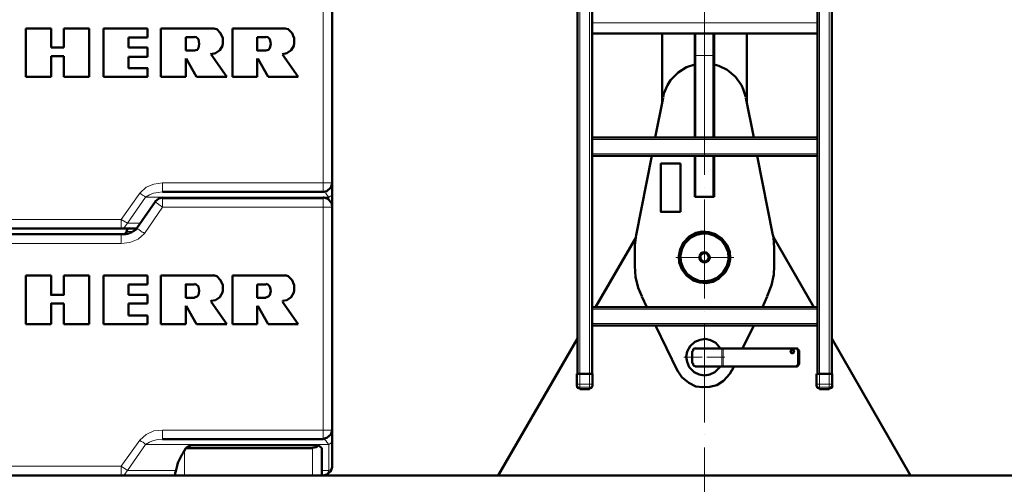
# Model space of a CAD drawing. Units: inches. Extents: x -1062214 to 888581, y -309105 to 479119.
# Drawn here: x 373544 to 375170, y -233177 to -232410 of the extents above; entities that cross this region are included whole.
import ezdxf

# ---------------------------------------------------------------- set-up
doc = ezdxf.new("R2010")
doc.units = ezdxf.units.IN
doc.header["$MEASUREMENT"] = 0
for name, pattern in [('AI-Linetype-554', [53.058884, 42.447107, -5.305888, 0, -5.305888]), ('AI-Linetype-555', [53.058884, 42.447107, -5.305888, 0, -5.305888]), ('AI-Linetype-556', [37.782072, 30.22278, -3.779646, 0, -3.779646]), ('AI-Linetype-557', [37.782072, 30.22278, -3.779646, 0, -3.779646]), ('AI-Linetype-675', [204.539796, 163.633301, -20.453248, 0, -20.453248]), ('AI-Linetype-676', [204.39593, 163.518079, -20.438926, 0, -20.438926])]:
    doc.linetypes.add(name, pattern=pattern)
doc.layers.add('_U+30EC_U+30A4_U+30E4_U+30FC 1', color=7, linetype='Continuous')

msp = doc.modelspace()

# ---------------------------------------------------------------- linework, layer by layer
at = {"layer": '_U+30EC_U+30A4_U+30E4_U+30FC 1', "color": 7, "linetype": 'AI-Linetype-676', "lineweight": 15}
msp.add_lwpolyline([(374675.03015, -233892.6999), (374675.03015, -228823.64889)], dxfattribs=at)
at = {"layer": '_U+30EC_U+30A4_U+30E4_U+30FC 1', "color": 7, "linetype": 'AI-Linetype-675', "lineweight": 15}
msp.add_lwpolyline([(374675.03015, -230134.64959), (374675.03015, -232548.57635)], dxfattribs=at)
at = {"layer": '_U+30EC_U+30A4_U+30E4_U+30FC 1', "color": 7, "lineweight": 15}
for points in [[(374045.09786, -232311.00752), (374045.09786, -232678.89269)], [(374045.09786, -232311.00752), (374045.09786, -232678.89269)], [(374469.13237, -232391.6343), (374469.13237, -232994.20839)], [(374484.96833, -232391.6343), (374484.96833, -232994.20839)], [(374865.09286, -232391.6343), (374865.09286, -232994.20839)], [(374880.92838, -232994.20839), (374880.92838, -232391.6343)], [(374489.29785, -232414.68057), (374861.49584, -232414.68057)], [(374690.15031, -232468.66581), (374659.91088, -232468.66581)], [(374861.49584, -232607.62274), (374489.29785, -232607.62274)], [(374489.29785, -232631.36855), (374861.49584, -232631.36855)], [(373742.72019, -232696.16069), (373752.79459, -232686.08586), (373765.76624, -232681.04053), (373780.15302, -232678.89269)], [(374045.09786, -232694.01284), (374045.09786, -232678.89269), (373780.15302, -232678.89269)], [(373780.15302, -232678.89269), (373780.15302, -232694.01284)], [(374045.09786, -232678.89269), (374060.21757, -232678.89269)], [(373711.76452, -232739.35486), (373742.72019, -232696.16069)], [(373752.07812, -232702.65431), (373749.9138, -232701.20601), (373747.76574, -232699.77441), (373744.88495, -232697.60899), (373742.72019, -232696.16069)], [(373780.15302, -232694.01284), (373772.95941, -232694.72821), (373765.0333, -232696.16069), (373758.55593, -232699.04147), (373752.07812, -232702.65431)], [(374054.45601, -232702.65431), (374051.57522, -232699.04147), (374049.41024, -232696.16069), (374047.2457, -232694.72821), (374045.09786, -232694.01284)], [(374060.21757, -232696.16069), (374059.48463, -232697.60899), (374058.76883, -232699.77441), (374057.33679, -232701.20601), (374054.45601, -232702.65431)], [(373752.07812, -232702.65431), (373721.83891, -232745.83179)], [(374054.45601, -232702.65431), (373752.07812, -232702.65431)], [(373767.91408, -232710.5646), (373780.15302, -232719.20608), (374045.09786, -232719.20608), (374045.09786, -232704.0868)], [(373780.15302, -232719.20608), (373780.15302, -232704.0868)], [(374045.09786, -232704.0868), (374045.09786, -232719.20608)], [(374054.45601, -232707.68382), (374054.45601, -232702.65431)], [(373749.9138, -232762.40113), (373780.15302, -232719.20608)], [(374045.09786, -232719.20608), (374060.21757, -232719.20608)], [(374045.09786, -232719.20608), (374045.09786, -233087.09212)], [(374045.09786, -232719.20608), (374045.09786, -233087.09212)], [(373167.48806, -232739.35486), (373711.76452, -232739.35486)], [(373721.83891, -232745.83179), (373711.76452, -232739.35486), (373711.76452, -232754.49084)], [(373721.83891, -232745.83179), (373720.40709, -232748.01303), (373718.95813, -232750.16175), (373717.52608, -232751.61005), (373716.07756, -232753.04254), (373713.9295, -232753.75878), (373711.76452, -232754.49084)], [(373720.40709, -232759.52034), (373731.19728, -232759.52034)], [(373721.83891, -232745.83179), (373743.43599, -232745.83179)], [(373740.55543, -232755.92332), (373739.83941, -232755.20708), (373738.40737, -232754.49084), (373737.67465, -232753.75878)], [(373740.55543, -232755.92332), (373741.28793, -232755.92332), (373741.28793, -232756.63956), (373743.43599, -232758.08786), (373746.31678, -232760.23658), (373748.48154, -232760.96864), (373749.9138, -232762.40113)], [(373749.9138, -232762.40113), (373739.83941, -232771.75884), (373726.16843, -232777.52041), (373711.76452, -232778.96958)], [(373711.76452, -232778.96958), (373711.76452, -232763.84943)], [(373167.48806, -232778.96958), (373711.76452, -232778.96958)], [(374667.12074, -232801.28291), (374667.83698, -232805.5953), (374671.43357, -232809.19232), (374675.74684, -232809.92438), (374680.07592, -232808.47608), (374682.9567, -232804.16282), (374682.9567, -232799.83373), (374680.07592, -232795.52135), (374675.74684, -232794.07217), (374674.31435, -232794.07217)], [(374489.29785, -232887.67126), (374861.49584, -232887.67126)], [(374861.49584, -232911.43289), (374489.29785, -232911.43289)], [(374703.82129, -232981.98659), (374703.82129, -232952.46339)], [(374705.98583, -232952.46339), (374705.98583, -232981.98659)], [(374829.8248, -232956.77578), (374831.2564, -232956.77578)], [(374829.8248, -232976.94039), (374831.2564, -232976.94039)], [(374464.08704, -233011.49309), (374469.13237, -233011.49309), (374469.13237, -232994.20839)], [(374484.96833, -233011.49309), (374484.96833, -232994.20839)], [(374865.09286, -232994.20839), (374865.09286, -233011.49309), (374860.0471, -233011.49309)], [(374880.92838, -233011.49309), (374880.92838, -232994.20839)], [(374469.13237, -233016.53841), (374468.41656, -233016.53841), (374466.96782, -233015.82217), (374466.25202, -233015.82217), (374465.53578, -233015.09011), (374464.80284, -233014.37387), (374464.80284, -233013.65763), (374464.08704, -233012.20933), (374464.08704, -233011.49309)], [(374484.96833, -233011.49309), (374469.13237, -233011.49309)], [(374469.13237, -233016.53841), (374469.13237, -233011.49309)], [(374469.13237, -233016.53841), (374484.96833, -233016.53841)], [(374469.13237, -233016.53841), (374469.13237, -233019.4192)], [(374490.01365, -233011.49309), (374484.96833, -233011.49309)], [(374484.96833, -233011.49309), (374484.96833, -233019.4192)], [(374490.01365, -233011.49309), (374490.01365, -233013.65763), (374489.29785, -233014.37387), (374488.56491, -233015.09011), (374487.84911, -233015.82217), (374487.13331, -233015.82217), (374486.41663, -233016.53841), (374484.96833, -233016.53841)], [(374865.09286, -233016.53841), (374864.37662, -233016.53841), (374862.92788, -233015.82217), (374862.21208, -233015.82217), (374861.49584, -233015.09011), (374860.7796, -233014.37387), (374860.7796, -233013.65763), (374860.0471, -233012.20933), (374860.0471, -233011.49309)], [(374865.09286, -233016.53841), (374865.09286, -233011.49309)], [(374880.92838, -233011.49309), (374865.09286, -233011.49309)], [(374865.09286, -233016.53841), (374865.09286, -233019.4192)], [(374880.92838, -233016.53841), (374865.09286, -233016.53841)], [(374880.92838, -233011.49309), (374885.97415, -233011.49309)], [(374880.92838, -233016.53841), (374880.92838, -233011.49309)], [(374885.97415, -233011.49309), (374885.97415, -233013.65763), (374885.25791, -233014.37387), (374884.52497, -233015.09011), (374883.80917, -233015.82217), (374883.09336, -233015.82217), (374882.37712, -233016.53841), (374880.92838, -233016.53841)], [(374880.92838, -233016.53841), (374880.92838, -233019.4192)], [(373742.72019, -233103.64388), (373752.79459, -233094.28529), (373765.76624, -233088.54042), (373780.15302, -233087.09212)], [(373780.15302, -233102.2114), (373772.95941, -233102.92764), (373765.0333, -233104.37594), (373758.55593, -233107.24002), (373752.07812, -233110.85287)], [(373780.15302, -233087.09212), (374045.09786, -233087.09212)], [(373780.15302, -233087.09212), (373780.15302, -233102.2114)], [(374060.21757, -233087.09212), (374045.09786, -233087.09212), (374045.09786, -233102.2114)], [(374054.45601, -233110.85287), (374051.57522, -233107.24002), (374049.41024, -233104.37594), (374047.2457, -233102.92764), (374045.09786, -233102.2114)], [(373742.72019, -233103.64388), (373711.76452, -233146.83805)], [(373711.76452, -233146.83805), (373721.83891, -233154.0488), (373752.07812, -233110.85287)], [(373752.07812, -233110.85287), (373749.9138, -233109.40544), (373747.76574, -233107.24002), (373744.88495, -233105.80842), (373742.72019, -233103.64388)], [(373752.07812, -233110.85287), (374054.45601, -233110.85287)], [(374027.81316, -233161.95821), (374027.81316, -233117.33067)], [(374042.93331, -233154.0488), (374054.45601, -233154.0488), (374054.45601, -233110.85287)], [(374060.21757, -233103.64388), (374059.48463, -233105.80842), (374058.76883, -233107.24002), (374057.33679, -233109.40544), (374054.45601, -233110.85287)], [(373816.15424, -233161.95821), (373816.15424, -233120.9277)], [(373167.48806, -233146.83805), (373711.76452, -233146.83805)], [(373711.76452, -233146.83805), (373711.76452, -233161.95821)], [(374060.21757, -233146.83805), (374060.21757, -233148.28723), (374059.48463, -233149.73465), (374058.76883, -233151.16801), (374057.33679, -233151.88338), (374056.60429, -233152.59962), (374054.45601, -233154.0488)], [(373721.83891, -233154.0488), (373720.40709, -233156.21246), (373718.95813, -233158.36118), (373717.52608, -233159.80948), (373716.07756, -233161.24197), (373713.9295, -233161.95821), (373711.76452, -233161.95821)], [(373721.83891, -233154.0488), (373801.75032, -233154.0488)], [(374054.45601, -233154.0488), (374053.72351, -233156.21246), (374052.29103, -233158.36118), (374050.85942, -233159.80948), (374048.69444, -233161.24197), (374047.2457, -233161.95821), (374045.09786, -233161.95821)]]:
    msp.add_lwpolyline(points, dxfattribs=at)
at = {"layer": '_U+30EC_U+30A4_U+30E4_U+30FC 1', "color": 7, "lineweight": 50}
for points in [[(374060.21757, -232678.89269), (374060.21757, -232311.00752)], [(374060.21757, -232678.89269), (374060.21757, -232311.00752)], [(374465.53578, -232391.6343), (374465.53578, -232994.20839)], [(374489.29785, -232607.62274), (374489.29785, -232391.6343)], [(374861.49584, -232604.0099), (374861.49584, -232391.6343)], [(374885.25791, -232391.6343), (374885.25791, -232994.20839)], [(373595.85232, -232424.03828), (373554.10667, -232424.03828)], [(373554.10667, -232424.03828), (373554.10667, -232503.95057)], [(373595.85232, -232424.03828), (373595.85232, -232455.7102)], [(373616.7336, -232424.03828), (373658.49595, -232424.03828)], [(373616.7336, -232424.03828), (373616.7336, -232455.7102)], [(373658.49595, -232503.95057), (373658.49595, -232424.03828)], [(373754.95935, -232424.03828), (373682.24132, -232424.03828)], [(373682.24132, -232424.03828), (373682.24132, -232503.95057)], [(373754.95935, -232424.03828), (373754.95935, -232439.14174)], [(373777.27246, -232424.03828), (373777.27246, -232503.95057)], [(373777.27246, -232424.03828), (373865.10998, -232424.03828)], [(373878.78096, -232439.14174), (373875.90017, -232431.94769), (373869.42281, -232425.47076), (373864.39418, -232424.03828)], [(373983.18694, -232424.03828), (373895.3492, -232424.03828)], [(373895.3492, -232503.95057), (373895.3492, -232424.03828)], [(373996.85748, -232439.14174), (373993.97714, -232431.94769), (373987.49977, -232425.47076), (373982.454, -232424.03828)], [(374861.49584, -232432.66393), (374489.29785, -232432.66393)], [(374605.19313, -232432.66393), (374605.19313, -232545.69557)], [(374659.19463, -232432.66393), (374659.19463, -232484.50045)], [(374659.91088, -232483.78509), (374659.91088, -232432.66393)], [(374690.15031, -232468.66581), (374690.15031, -232432.66393)], [(374690.86611, -232432.66393), (374690.86611, -232484.50045)], [(374744.86762, -232545.69557), (374744.86762, -232432.66393)], [(373724.00367, -232439.14174), (373754.95935, -232439.14174)], [(373724.00367, -232439.14174), (373724.00367, -232455.7102)], [(373818.31856, -232438.44308), (373832.706, -232438.44308)], [(373818.31856, -232438.44308), (373818.31856, -232460.75552)], [(373839.18315, -232442.03922), (373835.58657, -232438.44308), (373832.706, -232437.70926)], [(373839.18315, -232456.42644), (373840.63211, -232449.23327), (373839.18315, -232442.03922)], [(373860.06443, -232466.50039), (373867.27474, -232465.06879), (373874.46791, -232460.02346), (373878.78096, -232452.82941), (373878.78096, -232450.66487)], [(373879.51346, -232450.66487), (373879.51346, -232439.14174)], [(373936.37927, -232438.44308), (373950.78274, -232438.44308)], [(373936.37927, -232438.44308), (373936.37927, -232460.75552), (373950.78274, -232460.75552)], [(373957.26055, -232442.03922), (373953.66353, -232438.44308), (373950.78274, -232437.70926)], [(373957.26055, -232456.42644), (373958.70885, -232449.23327), (373957.26055, -232442.03922)], [(373978.14118, -232466.50039), (373985.33479, -232465.06879), (373992.54509, -232460.02346), (373996.85748, -232452.82941), (373996.85748, -232450.66487)], [(373997.57416, -232450.66487), (373997.57416, -232439.14174)], [(373595.85232, -232455.7102), (373616.7336, -232455.7102)], [(373724.00367, -232455.7102), (373754.95935, -232455.7102)], [(373754.95935, -232455.7102), (373754.95935, -232470.82948)], [(373818.31856, -232460.75552), (373832.706, -232460.75552)], [(373832.706, -232460.75552), (373837.03509, -232459.30722), (373839.18315, -232456.42644)], [(373860.06443, -232465.78503), (373859.34863, -232466.50039)], [(373860.06443, -232467.23333), (373885.99126, -232503.95057)], [(373950.78274, -232460.75552), (373955.09557, -232459.30722), (373957.26055, -232456.42644)], [(373978.85742, -232465.78503), (373978.14118, -232466.50039)], [(373978.14118, -232467.23333), (374004.05153, -232503.95057)], [(374690.15031, -232604.0099), (374690.15031, -232468.66581)], [(373595.85232, -232470.11411), (373595.85232, -232503.95057)], [(373595.85232, -232470.11411), (373616.7336, -232470.11411)], [(373616.7336, -232503.95057), (373616.7336, -232470.11411)], [(373724.00367, -232470.82948), (373724.00367, -232489.54666), (373754.95935, -232489.54666), (373754.95935, -232503.95057), (373682.24132, -232503.95057)], [(373724.00367, -232470.82948), (373754.95935, -232470.82948)], [(373818.31856, -232472.9949), (373818.31856, -232472.9949)], [(373818.31856, -232503.95057), (373818.31856, -232473.71026)], [(373836.31928, -232503.95057), (373819.03502, -232473.71026)], [(373936.37927, -232472.9949), (373936.37927, -232472.9949)], [(373936.37927, -232473.71026), (373936.37927, -232503.95057)], [(373937.09507, -232473.71026), (373954.37933, -232503.95057)], [(374659.19463, -232483.78509), (374645.50696, -232488.11418), (374631.83598, -232496.73983), (374618.88081, -232509.71126), (374613.83548, -232517.62155)], [(374659.91088, -232483.06885), (374659.19463, -232483.78509)], [(374659.91088, -232483.06885), (374659.19463, -232483.78509)], [(374659.19463, -232493.1428), (374659.19463, -232484.50045)], [(374659.91088, -232483.78509), (374659.91088, -232493.1428)], [(374690.86611, -232483.78509), (374690.15031, -232483.06885)], [(374690.86611, -232483.78509), (374690.15031, -232483.06885)], [(374736.22527, -232517.62155), (374726.15131, -232503.95057), (374712.4632, -232492.42744), (374698.79222, -232485.94963), (374690.86611, -232483.78509)], [(374690.86611, -232493.1428), (374690.86611, -232484.50045)], [(374659.91088, -232492.42744), (374659.19463, -232492.42744)], [(374659.91088, -232492.42744), (374659.19463, -232492.42744)], [(374659.19463, -232604.0099), (374659.19463, -232493.1428)], [(374659.91088, -232604.0099), (374659.91088, -232493.1428)], [(374690.86611, -232492.42744), (374690.15031, -232492.42744)], [(374690.86611, -232492.42744), (374690.15031, -232492.42744)], [(374690.86611, -232604.0099), (374690.86611, -232493.1428)], [(373554.10667, -232503.95057), (373595.85232, -232503.95057)], [(373616.7336, -232503.95057), (373658.49595, -232503.95057)], [(373818.31856, -232503.95057), (373777.27246, -232503.95057)], [(373836.31928, -232503.95057), (373885.99126, -232503.95057)], [(373895.3492, -232503.95057), (373936.37927, -232503.95057)], [(373954.37933, -232503.95057), (374004.05153, -232503.95057)], [(374613.83548, -232517.62155), (374608.07391, -232531.30923), (374606.64231, -232537.78616)], [(374743.41888, -232537.78616), (374739.10605, -232524.09848), (374736.22527, -232517.62155)], [(374593.67044, -232604.0099), (374606.64231, -232538.5024)], [(374743.41888, -232538.5024), (374756.39075, -232604.0099)], [(374489.29785, -232604.0099), (374861.49584, -232604.0099)], [(374489.29785, -232631.36855), (374489.29785, -232607.62274)], [(374861.49584, -232607.62274), (374861.49584, -232604.0099)], [(374861.49584, -232607.62274), (374861.49584, -232884.07423)], [(374489.29785, -232631.36855), (374489.29785, -232634.24933)], [(374489.29785, -232634.24933), (374489.29785, -232884.07423)], [(374861.49584, -232634.24933), (374489.29785, -232634.24933)], [(374561.99896, -232765.28103), (374587.92557, -232634.24933)], [(374635.43257, -232647.20407), (374603.04529, -232647.20407), (374603.04529, -232727.13218), (374635.43257, -232727.13218)], [(374635.43257, -232647.20407), (374635.43257, -232727.13218)], [(374659.19463, -232634.24933), (374659.19463, -232701.92225)], [(374659.91088, -232701.92225), (374659.91088, -232634.24933)], [(374659.91088, -232634.24933), (374659.91088, -232701.92225)], [(374690.15031, -232634.24933), (374690.15031, -232701.92225)], [(374690.15031, -232634.24933), (374690.15031, -232701.92225)], [(374690.86611, -232701.92225), (374690.86611, -232634.24933)], [(374762.15188, -232634.24933), (374788.06223, -232765.28103)], [(374045.09786, -232694.01284), (374051.57522, -232692.56366), (374058.05259, -232686.81879), (374060.21757, -232680.32429), (374060.21757, -232678.89269)], [(374060.21757, -232678.89269), (374060.21757, -232719.20608)], [(373780.15302, -232694.01284), (374045.09786, -232694.01284)], [(374659.91088, -232688.25128), (374659.19463, -232688.25128)], [(374690.86611, -232688.25128), (374690.15031, -232688.25128)], [(373767.91408, -232710.5646), (373737.67465, -232753.75878)], [(373780.15302, -232703.37056), (373773.67587, -232704.80304), (373767.91408, -232709.84836)], [(374045.09786, -232704.0868), (373780.15302, -232704.0868)], [(373780.15302, -232704.0868), (373780.15302, -232704.0868)], [(374060.21757, -232718.48983), (374058.76883, -232712.01291), (374053.00727, -232705.5184), (374046.5299, -232703.37056), (374045.09786, -232703.37056)], [(374659.91088, -232701.92225), (374659.19463, -232701.92225)], [(374690.15031, -232701.92225), (374659.91088, -232701.92225)], [(374690.15031, -232701.92225), (374690.86611, -232701.92225)], [(374060.21757, -233087.09212), (374060.21757, -232719.20608)], [(374060.21757, -232719.20608), (374060.21757, -233087.09212)], [(373167.48806, -232754.49084), (373711.76452, -232754.49084)], [(373725.43549, -232754.49084), (373711.76452, -232754.49084)], [(373717.52608, -232763.11737), (373720.40709, -232760.23658), (373720.40709, -232758.8041)], [(373717.52608, -232763.84943), (373718.95813, -232763.84943), (373720.40709, -232763.11737), (373721.83891, -232763.11737), (373722.55493, -232762.40113), (373724.71969, -232762.40113), (373725.43549, -232761.68401), (373726.16843, -232761.68401), (373727.60026, -232760.96864), (373728.33297, -232760.96864), (373729.03252, -232760.23658), (373729.76524, -232760.23658), (373730.48104, -232759.52034), (373731.19728, -232759.52034)], [(373725.43549, -232753.75878), (373721.83891, -232755.20708), (373720.40709, -232758.8041)], [(373737.67465, -232754.49084), (373725.43549, -232754.49084)], [(373737.67465, -232754.49084), (373725.43549, -232754.49084)], [(373731.19728, -232759.52034), (373731.93, -232758.8041), (373732.6458, -232758.08786), (373733.36182, -232758.08786), (373734.07806, -232757.3558), (373734.81056, -232756.63956), (373735.52658, -232756.63956), (373736.24239, -232755.92332), (373736.24239, -232755.20708), (373736.95885, -232755.20708), (373737.67465, -232754.49084)], [(373737.67465, -232754.49084), (373737.67465, -232753.75878)], [(374717.50896, -232803.43076), (374716.79272, -232792.64056), (374712.4632, -232781.85037), (374703.82129, -232771.0426), (374693.0311, -232763.84943), (374682.22376, -232760.23658), (374671.43357, -232759.52034), (374660.64338, -232761.68401), (374649.83648, -232767.44557), (374639.76209, -232778.23577), (374634.71677, -232789.04354), (374632.55178, -232799.83373), (374633.28472, -232810.64062), (374637.59755, -232821.43082), (374645.50696, -232832.23771), (374656.31385, -232840.1647), (374667.12074, -232843.76084), (374677.91094, -232844.47708), (374688.71783, -232842.31254), (374699.50846, -232836.5501), (374709.58242, -232826.47614), (374715.34442, -232815.68595), (374717.50896, -232804.87906), (374717.50896, -232803.43076)], [(373711.76452, -232763.84943), (372808.24503, -232763.84943)], [(373711.76452, -232763.84943), (373717.52608, -232763.84943)], [(374561.99896, -232768.87806), (374495.04272, -232884.07423)], [(374561.99896, -232764.56479), (374559.83398, -232782.56573), (374559.83398, -232786.879)], [(374714.62818, -232803.43076), (374713.91194, -232793.35592), (374709.58242, -232783.28197), (374702.38925, -232773.19132), (374692.31485, -232766.71351), (374682.22376, -232763.11737), (374672.14981, -232762.40113), (374662.07542, -232764.56479), (374651.98477, -232769.5943), (374642.64287, -232778.96958), (374637.59755, -232789.04354), (374635.43257, -232799.11749), (374636.14881, -232809.19232), (374639.76209, -232819.28297), (374646.2399, -232829.35693), (374656.31385, -232836.5501), (374666.38824, -232840.86336), (374676.47933, -232841.5963), (374686.55373, -232839.43088), (374696.62768, -232835.11849), (374705.98583, -232826.47614), (374711.7474, -232816.40219), (374714.62818, -232806.31154), (374714.62818, -232803.43076)], [(374790.22677, -232786.879), (374788.77803, -232768.87806), (374788.06223, -232764.56479)], [(374855.73427, -232884.07423), (374788.77803, -232768.87806)], [(374559.83398, -232786.879), (374559.83398, -232817.11755)], [(374683.67294, -232801.99827), (374682.22376, -232797.68589), (374678.62718, -232794.07217), (374674.31435, -232793.35592), (374669.98483, -232794.8051), (374667.12074, -232799.11749), (374666.38824, -232803.43076), (374668.55323, -232807.75984), (374672.86605, -232809.92438), (374677.19514, -232809.92438), (374681.50796, -232807.75984), (374683.67294, -232803.43076), (374683.67294, -232801.99827)], [(374790.22677, -232786.879), (374790.22677, -232817.11755)], [(374682.22376, -232801.99827), (374680.79216, -232797.68589), (374676.47933, -232794.8051), (374672.14981, -232795.52135), (374668.55323, -232799.11749), (374667.83698, -232803.43076), (374670.71777, -232807.75984), (374675.03015, -232809.19232), (374679.34342, -232807.75984), (374682.22376, -232803.43076), (374682.22376, -232801.99827)], [(374559.83398, -232816.40219), (374561.28316, -232834.38556), (374565.61224, -232852.3865), (374571.35711, -232866.07329)], [(374778.70364, -232866.07329), (374785.89725, -232848.07411), (374789.51053, -232830.07317), (374790.22677, -232816.40219)], [(373554.10667, -232832.23771), (373554.10667, -232912.14913)], [(373554.10667, -232832.23771), (373595.85232, -232832.23771)], [(373616.7336, -232832.23771), (373616.7336, -232863.90963), (373595.85232, -232863.90963), (373595.85232, -232832.23771)], [(373616.7336, -232832.23771), (373658.49595, -232832.23771)], [(373658.49595, -232912.14913), (373658.49595, -232832.23771)], [(373682.24132, -232832.23771), (373682.24132, -232912.14913)], [(373682.24132, -232832.23771), (373754.95935, -232832.23771)], [(373754.95935, -232846.64163), (373754.95935, -232832.23771)], [(373777.27246, -232912.14913), (373777.27246, -232832.23771)], [(373865.10998, -232832.23771), (373777.27246, -232832.23771)], [(373878.78096, -232846.64163), (373875.90017, -232839.43088), (373869.42281, -232832.95395), (373864.39418, -232831.52147)], [(373895.3492, -232832.23771), (373895.3492, -232912.14913)], [(373895.3492, -232832.23771), (373983.18694, -232832.23771)], [(373996.85748, -232846.64163), (373993.97714, -232839.43088), (373987.49977, -232832.95395), (373982.454, -232831.52147)], [(373724.00367, -232863.90963), (373724.00367, -232846.64163)], [(373754.95935, -232846.64163), (373724.00367, -232846.64163)], [(373818.31856, -232868.95495), (373818.31856, -232846.64163), (373832.706, -232846.64163)], [(373839.18315, -232850.23865), (373835.58657, -232846.64163), (373832.706, -232845.90869)], [(373839.18315, -232864.62587), (373840.63211, -232857.43182), (373839.18315, -232850.23865)], [(373860.06443, -232874.00028), (373867.27474, -232872.5511), (373874.46791, -232867.50665), (373878.78096, -232860.3126), (373878.78096, -232858.14806)], [(373879.51346, -232858.14806), (373879.51346, -232846.64163)], [(373950.78274, -232846.64163), (373936.37927, -232846.64163)], [(373936.37927, -232868.95495), (373936.37927, -232846.64163)], [(373957.26055, -232850.23865), (373953.66353, -232846.64163), (373950.78274, -232845.90869)], [(373957.26055, -232864.62587), (373958.70885, -232857.43182), (373957.26055, -232850.23865)], [(373978.14118, -232874.00028), (373985.33479, -232872.5511), (373992.54509, -232867.50665), (373996.85748, -232860.3126), (373996.85748, -232858.14806)], [(373997.57416, -232858.14806), (373997.57416, -232846.64163)], [(373724.00367, -232863.90963), (373754.95935, -232863.90963)], [(373754.95935, -232878.31267), (373754.95935, -232863.90963)], [(373832.706, -232868.95495), (373818.31856, -232868.95495)], [(373832.706, -232868.22202), (373837.03509, -232866.78953), (373839.18315, -232863.90963)], [(373860.06443, -232874.00028), (373859.34863, -232874.71652)], [(373885.99126, -232912.14913), (373860.06443, -232875.43188)], [(373936.37927, -232868.95495), (373950.78274, -232868.95495)], [(373950.78274, -232868.22202), (373955.09557, -232866.78953), (373957.26055, -232863.90963)], [(373978.85742, -232874.00028), (373978.14118, -232874.71652)], [(373978.14118, -232875.43188), (374004.05153, -232912.14913)], [(374571.35711, -232866.78953), (374579.99946, -232884.07423)], [(374778.70364, -232866.78953), (374770.77753, -232884.07423)], [(373616.7336, -232878.31267), (373595.85232, -232878.31267), (373595.85232, -232912.14913)], [(373616.7336, -232878.31267), (373616.7336, -232912.14913)], [(373724.00367, -232878.31267), (373724.00367, -232897.74521)], [(373724.00367, -232878.31267), (373754.95935, -232878.31267)], [(373818.31856, -232881.19345), (373818.31856, -232881.19345)], [(373818.31856, -232912.14913), (373818.31856, -232881.90969)], [(373819.03502, -232881.90969), (373836.31928, -232912.14913)], [(373936.37927, -232881.19345), (373936.37927, -232881.19345)], [(373936.37927, -232881.90969), (373936.37927, -232912.14913)], [(373954.37933, -232912.14913), (373937.09507, -232881.90969)], [(374861.49584, -232884.07423), (374489.29785, -232884.07423)], [(374489.29785, -232887.67126), (374489.29785, -232884.07423)], [(374489.29785, -232887.67126), (374489.29785, -232911.43289)], [(374861.49584, -232887.67126), (374861.49584, -232884.07423)], [(374861.49584, -232887.67126), (374861.49584, -232911.43289)], [(373754.95935, -232897.74521), (373724.00367, -232897.74521)], [(373754.95935, -232897.74521), (373754.95935, -232912.14913)], [(373554.10667, -232912.14913), (373595.85232, -232912.14913)], [(373616.7336, -232912.14913), (373658.49595, -232912.14913)], [(373754.95935, -232912.14913), (373682.24132, -232912.14913)], [(373777.27246, -232912.14913), (373818.31856, -232912.14913)], [(373885.99126, -232912.14913), (373836.31928, -232912.14913)], [(373895.3492, -232912.14913), (373936.37927, -232912.14913)], [(373954.37933, -232912.14913), (374004.05153, -232912.14913)], [(374489.29785, -232914.31367), (374489.29785, -232911.43289)], [(374489.29785, -232914.31367), (374861.49584, -232914.31367)], [(374489.29785, -232994.20839), (374489.29785, -232914.31367)], [(374594.40294, -232914.31367), (374630.40438, -232989.17976)], [(374756.39075, -232914.31367), (374737.67401, -232952.46339)], [(374861.49584, -232911.43289), (374861.49584, -232914.31367)], [(374861.49584, -232994.20839), (374861.49584, -232914.31367)], [(374465.53578, -232935.91163), (374334.50364, -233161.95821)], [(374676.47933, -232936.627), (374667.83698, -232938.05948), (374659.19463, -232941.6732), (374651.26853, -232948.86637), (374646.2399, -232957.50784), (374644.79116, -232966.15019), (374646.2399, -232974.77584), (374649.83648, -232983.41819), (374657.76259, -232991.34518), (374666.38824, -232995.65757), (374675.03015, -232997.10675), (374683.67294, -232995.65757), (374692.31485, -232991.34518), (374700.2247, -232983.41819), (374700.9572, -232981.98659)], [(374700.9572, -232951.74715), (374693.7469, -232943.1048), (374685.10455, -232938.79242), (374676.47933, -232936.627)], [(375015.5571, -233161.95821), (374885.25791, -232935.91163)], [(374654.86555, -232976.94039), (374654.86555, -232956.77578)], [(374660.64338, -232951.74715), (374657.03009, -232953.17876), (374655.59805, -232956.77578)], [(374703.82129, -232952.46339), (374659.91088, -232952.46339)], [(374703.82129, -232952.46339), (374705.98583, -232952.46339)], [(374824.77903, -232952.46339), (374705.98583, -232952.46339)], [(374820.46621, -232953.895), (374819.01747, -232954.62794), (374818.30123, -232954.62794), (374818.30123, -232955.34418), (374817.58542, -232956.05954), (374817.58542, -232956.77578), (374816.85292, -232957.50784), (374817.58542, -232958.22496), (374817.58542, -232958.94032), (374818.30123, -232959.65656), (374819.01747, -232960.38862), (374820.46621, -232960.38862)], [(374820.46621, -232954.62794), (374819.73371, -232954.62794), (374819.01747, -232955.34418), (374819.01747, -232956.05954), (374818.30123, -232956.77578), (374818.30123, -232958.22496), (374819.01747, -232958.22496), (374819.01747, -232958.94032), (374819.73371, -232959.65656), (374820.46621, -232959.65656), (374820.46621, -232960.38862)], [(374820.46621, -232960.38862), (374821.18201, -232960.38862), (374821.89825, -232959.65656), (374822.61449, -232958.94032), (374822.61449, -232958.22496), (374823.34699, -232957.50784), (374822.61449, -232956.77578), (374822.61449, -232956.05954), (374821.89825, -232955.34418), (374821.89825, -232954.62794), (374821.18201, -232954.62794), (374820.46621, -232953.895)], [(374826.21108, -232952.46339), (374824.77903, -232952.46339)], [(374829.8248, -232956.77578), (374829.8248, -232956.05954), (374829.09142, -232955.34418), (374829.09142, -232954.62794), (374828.37562, -232953.895), (374827.65982, -232953.17876), (374826.94358, -232952.46339), (374824.77903, -232952.46339)], [(374826.21108, -232952.46339), (374828.37562, -232952.46339), (374829.09142, -232953.17876), (374829.8248, -232953.895), (374830.5406, -232954.62794), (374830.5406, -232955.34418), (374831.2564, -232956.05954), (374831.2564, -232956.77578)], [(374829.8248, -232976.94039), (374829.8248, -232956.77578)], [(374831.2564, -232956.77578), (374831.2564, -232976.94039)], [(374629.671, -232988.46352), (374637.59755, -232999.98665), (374649.12068, -233009.34436), (374660.64338, -233015.09011), (374672.14981, -233016.53841), (374683.67294, -233015.82217), (374695.19564, -233012.94139), (374706.70163, -233005.73152), (374716.79272, -232994.20839), (374720.38931, -232988.46352)], [(374655.59805, -232976.94039), (374657.03009, -232980.53741), (374660.64338, -232981.98659)], [(374705.98583, -232981.98659), (374659.91088, -232981.98659)], [(374705.98583, -232981.98659), (374824.77903, -232981.98659)], [(374723.27009, -232981.98659), (374720.38931, -232989.17976)], [(374824.77903, -232981.98659), (374826.94358, -232981.98659), (374827.65982, -232981.25365), (374828.37562, -232980.53741), (374829.09142, -232979.82117), (374829.09142, -232979.10581), (374829.8248, -232978.38957), (374829.8248, -232976.94039)], [(374824.77903, -232981.98659), (374826.21108, -232981.98659)], [(374826.21108, -232981.98659), (374828.37562, -232981.98659), (374829.09142, -232981.25365), (374829.8248, -232980.53741), (374830.5406, -232979.82117), (374830.5406, -232979.10581), (374831.2564, -232978.38957), (374831.2564, -232976.94039)], [(374465.53578, -232994.20839), (374464.08704, -232994.20839)], [(374464.08704, -232994.20839), (374464.08704, -233011.49309)], [(374465.53578, -232994.20839), (374469.13237, -232994.20839)], [(374469.13237, -232994.20839), (374484.96833, -232994.20839)], [(374489.29785, -232994.20839), (374484.96833, -232994.20839)], [(374490.01365, -232994.20839), (374489.29785, -232994.20839)], [(374490.01365, -232994.20839), (374490.01365, -233011.49309)], [(374861.49584, -232994.20839), (374860.0471, -232994.20839)], [(374860.0471, -232994.20839), (374860.0471, -233011.49309)], [(374865.09286, -232994.20839), (374861.49584, -232994.20839)], [(374865.09286, -232994.20839), (374880.92838, -232994.20839)], [(374885.25791, -232994.20839), (374880.92838, -232994.20839)], [(374885.25791, -232994.20839), (374885.97415, -232994.20839)], [(374885.97415, -232994.20839), (374885.97415, -233011.49309)], [(374464.08704, -233011.49309), (374464.08704, -233014.37387)], [(374464.08704, -233013.65763), (374465.53578, -233017.25465), (374469.13237, -233018.70295)], [(374484.96833, -233019.4192), (374469.13237, -233019.4192)], [(374484.96833, -233018.70295), (374488.56491, -233017.25465), (374490.01365, -233013.65763)], [(374490.01365, -233011.49309), (374490.01365, -233014.37387)], [(374860.0471, -233011.49309), (374860.0471, -233014.37387)], [(374860.0471, -233013.65763), (374861.49584, -233017.25465), (374865.09286, -233018.70295)], [(374880.92838, -233019.4192), (374865.09286, -233019.4192)], [(374881.66088, -233018.70295), (374885.25791, -233017.25465), (374886.68995, -233013.65763)], [(374885.97415, -233014.37387), (374885.97415, -233011.49309)], [(374045.09786, -233101.49515), (374051.57522, -233100.04685), (374058.05259, -233094.28529), (374060.21757, -233087.80748), (374060.21757, -233086.37588)], [(374045.09786, -233102.2114), (373780.15302, -233102.2114)], [(374060.21757, -233087.09212), (374060.21757, -233103.64388)], [(373818.31856, -233117.33067), (373816.15424, -233120.9277)], [(373826.96113, -233112.28623), (373818.31856, -233117.33067)], [(373818.31856, -233117.33067), (374027.81316, -233117.33067)], [(374037.88755, -233112.28623), (373826.96113, -233112.28623)], [(374027.81316, -233116.59861), (374034.29096, -233115.16613), (374038.60335, -233111.56911)], [(374037.88755, -233112.28623), (374038.60335, -233113.00159)], [(374038.60335, -233113.00159), (374042.93331, -233117.33067)], [(374042.93331, -233117.33067), (374042.93331, -233161.95821)], [(374060.21757, -233103.64388), (374060.21757, -233146.83805)], [(373801.0343, -233161.95821), (373801.0343, -233158.36118), (373801.75032, -233154.76416), (373803.19928, -233150.45177), (373803.91509, -233146.12181), (373805.36361, -233141.07648), (373807.51167, -233136.76322), (373809.67643, -233132.45083), (373811.8412, -233128.12087), (373813.98948, -233124.52472), (373816.15424, -233120.9277)], [(374045.09786, -233161.95821), (374051.57522, -233160.52485), (374058.05259, -233154.76416), (374060.21757, -233148.28723), (374060.21757, -233146.83805)], [(373749.9138, -233161.95821), (373167.48806, -233161.95821)], [(373749.9138, -233161.95821), (373801.0343, -233161.95821)], [(373801.0343, -233161.95821), (373865.10998, -233161.95821)], [(373865.10998, -233161.95821), (373816.15424, -233161.95821)], [(373895.3492, -233161.95821), (373865.10998, -233161.95821)], [(373895.3492, -233161.95821), (373865.10998, -233161.95821)], [(373895.3492, -233161.95821), (374027.81316, -233161.95821)], [(373895.3492, -233161.95821), (374027.81316, -233161.95821)], [(374027.81316, -233161.95821), (374028.5294, -233161.95821)], [(374042.93331, -233161.95821), (374028.5294, -233161.95821)], [(374042.93331, -233161.95821), (374050.12648, -233161.95821)], [(375299.93427, -233161.95821), (374050.12648, -233161.95821)]]:
    msp.add_lwpolyline(points, dxfattribs=at)
at = {"layer": '_U+30EC_U+30A4_U+30E4_U+30FC 1', "color": 7, "linetype": 'AI-Linetype-554', "lineweight": 15}
msp.add_lwpolyline([(374675.03015, -232850.23865), (374675.03015, -232754.49084)], dxfattribs=at)
at = {"layer": '_U+30EC_U+30A4_U+30E4_U+30FC 1', "color": 7, "linetype": 'AI-Linetype-555', "lineweight": 15}
msp.add_lwpolyline([(374723.27009, -232801.99827), (374627.52316, -232801.99827)], dxfattribs=at)
at = {"layer": '_U+30EC_U+30A4_U+30E4_U+30FC 1', "color": 7, "linetype": 'AI-Linetype-556', "lineweight": 15}
msp.add_lwpolyline([(374675.03015, -232933.03085), (374675.03015, -233001.41913)], dxfattribs=at)
at = {"layer": '_U+30EC_U+30A4_U+30E4_U+30FC 1', "color": 7, "linetype": 'AI-Linetype-557', "lineweight": 15}
msp.add_lwpolyline([(374641.19457, -232966.86643), (374708.86661, -232966.86643)], dxfattribs=at)

doc.saveas('drawing.dxf')
